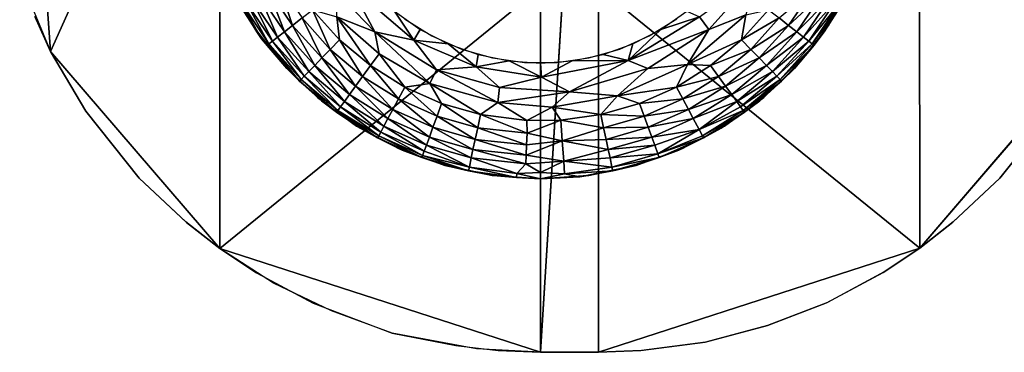
# Model space of a CAD drawing. Units: inches. Extents: x -25.9 to 26, y -17.6 to 15.4.
# Drawn here: x -24 to -23, y -15.4 to -15.1 of the extents above; entities that cross this region are included whole.
import ezdxf

# ---------------------------------------------------------------- set-up
doc = ezdxf.new("R2010")
doc.units = ezdxf.units.IN
doc.header["$MEASUREMENT"] = 0
doc.layers.add('SEAT-BASEFRAME', color=5, linetype='Continuous')
doc.layers.add('SEAT-GLIDE', color=5, linetype='Continuous')

msp = doc.modelspace()

# ---------------------------------------------------------------- linework, layer by layer
at = {"layer": 'SEAT-BASEFRAME'}
for points, invisible_edges in [([(-23.4688, -15.4406, 0.25), (-23.5884, -14.328, 0.25), (-23.5287, -14.3186, 0.25)], 13), ([(-23.4688, -15.4406, 0.25), (-23.5287, -14.3186, 0.25), (-23.4375, -14.3144, 0.2501)], 13), ([(-23.4688, -15.4406, 0.25), (-23.4375, -14.3144, 0.2501), (-23.4063, -15.4406, 0.25)], 3), ([(-23.4063, -15.4406, 0.25), (-23.4375, -14.3144, 0.2501), (-23.346, -14.3186, 0.25)], 13), ([(-23.346, -14.3186, 0.25), (-23.2859, -14.3282, 0.25), (-23.4063, -15.4406, 0.25)], 14), ([(-23.6466, -14.3436, 0.25), (-23.5884, -14.328, 0.25), (-23.4688, -15.4406, 0.25)], 14), ([(-23.4063, -15.4406, 0.25), (-23.2859, -14.3282, 0.25), (-23.2275, -14.3439, 0.25)], 13), ([(-23.4688, -15.4406, 0.25), (-23.7032, -14.3653, 0.25), (-23.6466, -14.3436, 0.25)], 13), ([(-23.4063, -15.4406, 0.25), (-23.2275, -14.3439, 0.25), (-23.1715, -14.3654, 0.25)], 13), ([(-23.4688, -15.4406, 0.25), (-23.7569, -14.3923, 0.25), (-23.7032, -14.3653, 0.25)], 13), ([(-23.1715, -14.3654, 0.25), (-23.1179, -14.3925, 0.25), (-23.4063, -15.4406, 0.25)], 14), ([(-23.8076, -14.4247, 0.25), (-23.7569, -14.3923, 0.25), (-23.4688, -15.4406, 0.25)], 14), ([(-23.4063, -15.4406, 0.25), (-23.1179, -14.3925, 0.25), (-23.0668, -14.4251, 0.25)], 13), ([(-23.4688, -15.4406, 0.25), (-23.8552, -14.4623, 0.25), (-23.8076, -14.4247, 0.25)], 13), ([(-23.4063, -15.4406, 0.25), (-23.0668, -14.4251, 0.25), (-23.0197, -14.4624, 0.25)], 13), ([(-23.4063, -14.4322, 7.5505), (-23.4688, -14.4322, 7.5505), (-23.4688, -15.4406, 0.25)], 1), ([(-23.4688, -15.4406, 0.25), (-23.8984, -14.5042, 0.25), (-23.8552, -14.4623, 0.25)], 13), ([(-23.0197, -14.4624, 0.25), (-22.9766, -14.5042, 0.25), (-23.4063, -15.4406, 0.25)], 14), ([(-23.9022, -15.2523, 0.25), (-23.9403, -14.5541, 0.25), (-23.8984, -14.5042, 0.25)], 13), ([(-23.9022, -15.2523, 0.25), (-23.8984, -14.5042, 0.25), (-23.8518, -15.2997, 0.25)], 3), ([(-23.6289, -15.4199, 0.25), (-23.8984, -14.5042, 0.25), (-23.538, -15.437, 0.25)], 3), ([(-23.7571, -15.366, 0.25), (-23.8984, -14.5042, 0.25), (-23.6944, -15.3958, 0.25)], 3), ([(-23.8153, -15.3284, 0.25), (-23.8984, -14.5042, 0.25), (-23.7571, -15.366, 0.25)], 3), ([(-23.538, -15.437, 0.25), (-23.8984, -14.5042, 0.25), (-23.4688, -15.4406, 0.25)], 3), ([(-23.6944, -15.3958, 0.25), (-23.8984, -14.5042, 0.25), (-23.6289, -15.4199, 0.25)], 3), ([(-23.8518, -15.2997, 0.25), (-23.8984, -14.5042, 0.25), (-23.8153, -15.3284, 0.25)], 3), ([(-23.4063, -15.4406, 0.25), (-22.9766, -14.5042, 0.25), (-23.3597, -15.4388, 0.25)], 3), ([(-23.3597, -15.4388, 0.25), (-22.9766, -14.5042, 0.25), (-23.2906, -15.4296, 0.25)], 3), ([(-23.2906, -15.4296, 0.25), (-22.9766, -14.5042, 0.25), (-23.2236, -15.4117, 0.25)], 3), ([(-23.2236, -15.4117, 0.25), (-22.9766, -14.5042, 0.25), (-23.159, -15.3869, 0.25)], 3), ([(-23.159, -15.3869, 0.25), (-22.9766, -14.5042, 0.25), (-23.0979, -15.3538, 0.25)], 3), ([(-23.0979, -15.3538, 0.25), (-22.9766, -14.5042, 0.25), (-23.0594, -15.3281, 0.25)], 3), ([(-23.0594, -15.3281, 0.25), (-22.9766, -14.5042, 0.25), (-23.0231, -15.2997, 0.25)], 3), ([(-23.0231, -15.2997, 0.25), (-22.9766, -14.5042, 0.25), (-22.9728, -15.2523, 0.25)], 3), ([(-22.9728, -15.2523, 0.25), (-22.9766, -14.5042, 0.25), (-22.9344, -14.5544, 0.25)], 13), ([(-23.9598, -15.18, 0.25), (-23.977, -14.6086, 0.25), (-23.9403, -14.5541, 0.25)], 13), ([(-23.9598, -15.18, 0.25), (-23.9403, -14.5541, 0.25), (-23.9022, -15.2523, 0.25)], 3), ([(-22.9728, -15.2523, 0.25), (-22.9344, -14.5544, 0.25), (-22.9153, -15.1801, 0.25)], 3), ([(-23.9979, -15.1156, 0.25), (-24.0073, -14.6664, 0.25), (-23.977, -14.6086, 0.25)], 13), ([(-23.9979, -15.1156, 0.25), (-23.977, -14.6086, 0.25), (-23.9598, -15.18, 0.25)], 3), ([(-24.0149, -15.0778, 0.25), (-24.0073, -14.6664, 0.25), (-23.9979, -15.1156, 0.25)], 3), ([(-23.8153, -15.3284, 0.25), (-23.9979, -15.1156, 0.25), (-23.9598, -15.18, 0.25)], 12), ([(-23.0594, -15.3281, 0.25), (-22.9153, -15.1801, 0.25), (-22.8773, -15.1161, 0.25)], 1), ([(-23.9598, -15.18, 0.25), (-23.9022, -15.2523, 0.25), (-23.8153, -15.3284, 0.25)], 14), ([(-23.0594, -15.3281, 0.25), (-22.9728, -15.2523, 0.25), (-22.9153, -15.1801, 0.25)], 13), ([(-23.8153, -15.3284, 0.25), (-23.9022, -15.2523, 0.25), (-23.8513, -15.3002, 0.25)], 1), ([(-23.0237, -15.3001, 0.25), (-22.9728, -15.2523, 0.25), (-23.0594, -15.3281, 0.25)], 2), ([(-23.4688, -15.4406, 0.25), (-23.8153, -15.3284, 0.25), (-23.7757, -15.3546, 0.25)], 12), ([(-23.0989, -15.3544, 0.25), (-23.0594, -15.3281, 0.25), (-23.4063, -15.4406, 0.25)], 12), ([(-23.4688, -15.4406, 0.25), (-23.7757, -15.3546, 0.25), (-23.7145, -15.3875, 0.25)], 13), ([(-23.4063, -15.4406, 0.25), (-23.1601, -15.3873, 0.25), (-23.0989, -15.3544, 0.25)], 13), ([(-23.4688, -15.4406, 0.25), (-23.7145, -15.3875, 0.25), (-23.6289, -15.4199, 0.25)], 13), ([(-23.2236, -15.4117, 0.25), (-23.1601, -15.3873, 0.25), (-23.4063, -15.4406, 0.25)], 14), ([(-23.4063, -15.4406, 0.25), (-23.2911, -15.4297, 0.25), (-23.2236, -15.4117, 0.25)], 13), ([(-23.6289, -15.4199, 0.25), (-23.5604, -15.4334, 0.25), (-23.4688, -15.4406, 0.25)], 14), ([(-23.4688, -15.4406, 0.25), (-23.5604, -15.4334, 0.25), (-23.5145, -15.4388, 0.25)], 1), ([(-23.3604, -15.4388, 0.25), (-23.2911, -15.4297, 0.25), (-23.4063, -15.4406, 0.25)], 2)]:
    msp.add_3dface(points, dxfattribs=dict(at, invisible_edges=invisible_edges))
for points in [[(-23.4688, -15.4406, 0.25), (-23.4063, -15.4406, 0.25), (-23.4063, -14.4322, 7.5505)], [(-23.8149, -14.7079, 5.1262), (-24.0313, -14.6426, 3.5087), (-23.9979, -15.1156, 0.25)], [(-24.0313, -15.0347, 0.25), (-23.9979, -15.1156, 0.25), (-24.0313, -14.6426, 3.5087)], [(-22.8773, -15.1161, 0.25), (-22.8438, -14.6426, 3.5087), (-23.0601, -14.7079, 5.1262)], [(-23.8149, -14.7079, 5.1262), (-23.9979, -15.1156, 0.25), (-23.8153, -15.3284, 0.25)], [(-23.8153, -15.3284, 0.25), (-23.4688, -15.0464, 3.5345), (-23.8149, -14.7079, 5.1262)], [(-23.0594, -15.3281, 0.25), (-23.0601, -14.7079, 5.1262), (-23.4063, -15.0464, 3.5345)], [(-22.8773, -15.1161, 0.25), (-23.0601, -14.7079, 5.1262), (-23.0594, -15.3281, 0.25)], [(-23.4688, -15.0464, 3.5345), (-23.8153, -15.3284, 0.25), (-23.4688, -15.4406, 0.25)], [(-23.0594, -15.3281, 0.25), (-23.4063, -15.0464, 3.5345), (-23.4063, -15.4406, 0.25)]]:
    msp.add_3dface(points, dxfattribs=at)
at = {"layer": 'SEAT-GLIDE'}
for points, invisible_edges in [([(-23.5036, -14.6305), (-23.4862, -15.1275), (-23.4688, -14.6281)], 3), ([(-23.4688, -14.6281), (-23.4862, -15.1275), (-23.4513, -15.1275)], 13), ([(-23.4688, -14.6281), (-23.4513, -15.1275), (-23.434, -14.6305)], 3), ([(-23.5543, -15.113), (-23.5377, -14.6378), (-23.5704, -14.6497)], 13), ([(-23.5207, -15.1226), (-23.5377, -14.6378), (-23.5543, -15.113)], 3), ([(-23.5207, -15.1226), (-23.5036, -14.6305), (-23.5377, -14.6378)], 13), ([(-23.4862, -15.1275), (-23.5036, -14.6305), (-23.5207, -15.1226)], 3), ([(-23.434, -14.6305), (-23.4513, -15.1275), (-23.4168, -15.1226)], 13), ([(-23.434, -14.6305), (-23.4168, -15.1226), (-23.3998, -14.6378)], 3), ([(-23.3998, -14.6378), (-23.4168, -15.1226), (-23.3833, -15.113)], 13), ([(-23.3998, -14.6378), (-23.3833, -15.113), (-23.3671, -14.6497)], 3), ([(-23.5861, -15.0988), (-23.5704, -14.6497), (-23.6012, -14.6661)], 13), ([(-23.5543, -15.113), (-23.5704, -14.6497), (-23.5861, -15.0988)], 3), ([(-23.3671, -14.6497), (-23.3833, -15.113), (-23.3514, -15.0988)], 13), ([(-23.3671, -14.6497), (-23.3514, -15.0988), (-23.3363, -14.6661)], 3), ([(-23.5861, -15.0988), (-23.6012, -14.6661), (-23.6157, -15.0804)], 3), ([(-23.3363, -14.6661), (-23.3514, -15.0988), (-23.3218, -15.0804)], 13), ([(-23.7796, -15.0878, 0.25), (-23.4979, -14.8899, 0.25), (-23.8058, -15.0425, 0.25)], 3), ([(-23.7796, -15.0878, 0.25), (-23.492, -14.8991, 0.25), (-23.4979, -14.8899, 0.25)], 13), ([(-23.1901, -15.129, 0.25), (-23.4403, -14.892, 0.25), (-23.452, -14.9049, 0.25)], 13), ([(-23.1317, -15.0425, 0.25), (-23.4403, -14.892, 0.25), (-23.1579, -15.0878, 0.25)], 3), ([(-23.1579, -15.0878, 0.25), (-23.4403, -14.892, 0.25), (-23.1901, -15.129, 0.25)], 3), ([(-23.7474, -15.129, 0.25), (-23.492, -14.8991, 0.25), (-23.7796, -15.0878, 0.25)], 3), ([(-23.7098, -15.1654, 0.25), (-23.492, -14.8991, 0.25), (-23.7474, -15.129, 0.25)], 3), ([(-23.7098, -15.1654, 0.25), (-23.4835, -14.9059, 0.25), (-23.492, -14.8991, 0.25)], 13), ([(-23.6675, -15.1961, 0.25), (-23.4835, -14.9059, 0.25), (-23.7098, -15.1654, 0.25)], 3), ([(-23.6213, -15.2207, 0.25), (-23.4835, -14.9059, 0.25), (-23.6675, -15.1961, 0.25)], 3), ([(-23.5721, -15.2386, 0.25), (-23.4835, -14.9059, 0.25), (-23.6213, -15.2207, 0.25)], 3), ([(-23.5721, -15.2386, 0.25), (-23.4688, -14.9097, 0.25), (-23.4835, -14.9059, 0.25)], 13), ([(-23.3654, -15.2386, 0.25), (-23.452, -14.9049, 0.25), (-23.4688, -14.9097, 0.25)], 13), ([(-23.2277, -15.1654, 0.25), (-23.452, -14.9049, 0.25), (-23.27, -15.1961, 0.25)], 3), ([(-23.3162, -15.2207, 0.25), (-23.452, -14.9049, 0.25), (-23.3654, -15.2386, 0.25)], 3), ([(-23.1901, -15.129, 0.25), (-23.452, -14.9049, 0.25), (-23.2277, -15.1654, 0.25)], 3), ([(-23.27, -15.1961, 0.25), (-23.452, -14.9049, 0.25), (-23.3162, -15.2207, 0.25)], 3), ([(-23.5209, -15.2495, 0.25), (-23.4688, -14.9097, 0.25), (-23.5721, -15.2386, 0.25)], 3), ([(-23.4688, -15.2531, 0.25), (-23.4688, -14.9097, 0.25), (-23.5209, -15.2495, 0.25)], 3), ([(-23.4166, -15.2495, 0.25), (-23.4688, -14.9097, 0.25), (-23.4688, -15.2531, 0.25)], 3), ([(-23.3654, -15.2386, 0.25), (-23.4688, -14.9097, 0.25), (-23.4166, -15.2495, 0.25)], 3), ([(-23.5198, -15.2496, 0.125), (-23.5198, -15.2496, 0.25), (-23.5699, -15.2392, 0.25)], 1), ([(-23.5198, -15.2496, 0.125), (-23.4688, -15.2531, 0.25), (-23.5198, -15.2496, 0.25)], 12)]:
    msp.add_3dface(points, dxfattribs=dict(at, invisible_edges=invisible_edges))
for points in [[(-23.2971, -15.0781, 0.0007), (-23.235, -15.0335, 0.0037), (-23.2869, -15.0919, 0.0037)], [(-23.247, -15.076, 0.009), (-23.2869, -15.0919, 0.0037), (-23.235, -15.0335, 0.0037)], [(-23.7631, -15.0481, 0.0382), (-23.7519, -15.0416, 0.0265), (-23.7366, -15.0874, 0.0382)], [(-23.7519, -15.0416, 0.0265), (-23.7264, -15.0794, 0.0265), (-23.7366, -15.0874, 0.0382)], [(-23.6896, -15.0506, 0.0037), (-23.6745, -15.0444, 0.0007), (-23.6478, -15.0943, 0.0037)], [(-23.6265, -15.072), (-23.6058, -15.1033, 0.0007), (-23.6745, -15.0444, 0.0007)], [(-23.6745, -15.0444, 0.0007), (-23.6058, -15.1033, 0.0007), (-23.6478, -15.0943, 0.0037)], [(-23.77, -15.1018, 0.1207), (-23.7751, -15.0944, 0.25), (-23.8017, -15.0506, 0.25)], [(-23.77, -15.1018, 0.1207), (-23.8017, -15.0506, 0.25), (-23.7979, -15.0582, 0.1206)], [(-23.7808, -15.0583, 0.0663), (-23.7728, -15.0537, 0.0515), (-23.7527, -15.1, 0.0663)], [(-23.7728, -15.0537, 0.0515), (-23.7631, -15.0481, 0.0382), (-23.7454, -15.0943, 0.0515)], [(-23.7728, -15.0537, 0.0515), (-23.7454, -15.0943, 0.0515), (-23.7527, -15.1, 0.0663)], [(-23.7631, -15.0481, 0.0382), (-23.7366, -15.0874, 0.0382), (-23.7454, -15.0943, 0.0515)], [(-23.6896, -15.0506, 0.0037), (-23.6478, -15.0943, 0.0037), (-23.6887, -15.078, 0.009)], [(-23.2009, -15.0874, 0.0382), (-23.2111, -15.0794, 0.0265), (-23.1744, -15.0481, 0.0382)], [(-23.1647, -15.0537, 0.0515), (-23.2009, -15.0874, 0.0382), (-23.1744, -15.0481, 0.0382)], [(-23.1921, -15.0943, 0.0515), (-23.2009, -15.0874, 0.0382), (-23.1647, -15.0537, 0.0515)], [(-23.1567, -15.0583, 0.0663), (-23.1921, -15.0943, 0.0515), (-23.1647, -15.0537, 0.0515)], [(-23.1401, -15.0589, 0.1187), (-23.1358, -15.0506, 0.25), (-23.1624, -15.0944, 0.25)], [(-23.7979, -15.0582, 0.1206), (-23.7911, -15.0642, 0.099), (-23.77, -15.1018, 0.1207)], [(-23.7911, -15.0642, 0.099), (-23.787, -15.0618, 0.0822), (-23.7621, -15.1073, 0.099)], [(-23.7911, -15.0642, 0.099), (-23.7621, -15.1073, 0.099), (-23.77, -15.1018, 0.1207)], [(-23.787, -15.0618, 0.0822), (-23.7808, -15.0583, 0.0663), (-23.7583, -15.1043, 0.0822)], [(-23.787, -15.0618, 0.0822), (-23.7583, -15.1043, 0.0822), (-23.7621, -15.1073, 0.099)], [(-23.7808, -15.0583, 0.0663), (-23.7527, -15.1, 0.0663), (-23.7583, -15.1043, 0.0822)], [(-23.1848, -15.1, 0.0663), (-23.1921, -15.0943, 0.0515), (-23.1567, -15.0583, 0.0663)], [(-23.1505, -15.0618, 0.0822), (-23.1848, -15.1, 0.0663), (-23.1567, -15.0583, 0.0663)], [(-23.1792, -15.1043, 0.0822), (-23.1848, -15.1, 0.0663), (-23.1505, -15.0618, 0.0822)], [(-23.1464, -15.0642, 0.099), (-23.1792, -15.1043, 0.0822), (-23.1505, -15.0618, 0.0822)], [(-23.1754, -15.1073, 0.099), (-23.1792, -15.1043, 0.0822), (-23.1464, -15.0642, 0.099)], [(-23.1401, -15.0589, 0.1187), (-23.1735, -15.1088, 0.1163), (-23.1754, -15.1073, 0.099)], [(-23.1401, -15.0589, 0.1187), (-23.1754, -15.1073, 0.099), (-23.1464, -15.0642, 0.099)], [(-23.1624, -15.0944, 0.125), (-23.1735, -15.1088, 0.1163), (-23.1401, -15.0589, 0.1187)], [(-23.1401, -15.0589, 0.1187), (-23.1624, -15.0944, 0.25), (-23.1624, -15.0944, 0.125)], [(-23.7264, -15.0794, 0.0265), (-23.715, -15.0705, 0.0167), (-23.6959, -15.1133, 0.0265)], [(-23.715, -15.0705, 0.0167), (-23.6887, -15.078, 0.009), (-23.6858, -15.1029, 0.0167)], [(-23.715, -15.0705, 0.0167), (-23.6858, -15.1029, 0.0167), (-23.6959, -15.1133, 0.0265)], [(-23.5987, -15.0917), (-23.6058, -15.1033, 0.0007), (-23.6265, -15.072)], [(-23.2971, -15.0781, 0.0007), (-23.3389, -15.0917), (-23.311, -15.072)], [(-23.2517, -15.1029, 0.0167), (-23.3101, -15.1295, 0.009), (-23.247, -15.076, 0.009)], [(-23.3101, -15.1295, 0.009), (-23.2869, -15.0919, 0.0037), (-23.247, -15.076, 0.009)], [(-23.2517, -15.1029, 0.0167), (-23.247, -15.076, 0.009), (-23.2225, -15.0705, 0.0167)], [(-23.2111, -15.0794, 0.0265), (-23.2517, -15.1029, 0.0167), (-23.2225, -15.0705, 0.0167)], [(-23.7454, -15.0943, 0.0515), (-23.7366, -15.0874, 0.0382), (-23.7127, -15.1307, 0.0515)], [(-23.7366, -15.0874, 0.0382), (-23.7264, -15.0794, 0.0265), (-23.7049, -15.1226, 0.0382)], [(-23.7366, -15.0874, 0.0382), (-23.7049, -15.1226, 0.0382), (-23.7127, -15.1307, 0.0515)], [(-23.7264, -15.0794, 0.0265), (-23.6959, -15.1133, 0.0265), (-23.7049, -15.1226, 0.0382)], [(-23.6887, -15.078, 0.009), (-23.6478, -15.0943, 0.0037), (-23.6432, -15.1182, 0.0091)], [(-23.6858, -15.1029, 0.0167), (-23.6887, -15.078, 0.009), (-23.6524, -15.1309, 0.0167)], [(-23.6887, -15.078, 0.009), (-23.6432, -15.1182, 0.0091), (-23.6524, -15.1309, 0.0167)], [(-23.3743, -15.1252, 0.0007), (-23.3389, -15.0917), (-23.2971, -15.0781, 0.0007)], [(-23.2971, -15.0781, 0.0007), (-23.2869, -15.0919, 0.0037), (-23.3743, -15.1252, 0.0007)], [(-23.2416, -15.1133, 0.0265), (-23.2517, -15.1029, 0.0167), (-23.2111, -15.0794, 0.0265)], [(-23.2009, -15.0874, 0.0382), (-23.2416, -15.1133, 0.0265), (-23.2111, -15.0794, 0.0265)], [(-23.2326, -15.1226, 0.0382), (-23.2416, -15.1133, 0.0265), (-23.2009, -15.0874, 0.0382)], [(-23.1921, -15.0943, 0.0515), (-23.2326, -15.1226, 0.0382), (-23.2009, -15.0874, 0.0382)], [(-23.7428, -15.1341, 0.125), (-23.7751, -15.0944, 0.25), (-23.77, -15.1018, 0.1207)], [(-23.7428, -15.1341, 0.125), (-23.7428, -15.1341, 0.25), (-23.7751, -15.0944, 0.25)], [(-23.7527, -15.1, 0.0663), (-23.7454, -15.0943, 0.0515), (-23.7191, -15.1373, 0.0663)], [(-23.7454, -15.0943, 0.0515), (-23.7127, -15.1307, 0.0515), (-23.7191, -15.1373, 0.0663)], [(-23.6432, -15.1182, 0.0091), (-23.6478, -15.0943, 0.0037), (-23.5884, -15.1502, 0.009)], [(-23.6478, -15.0943, 0.0037), (-23.5812, -15.1353, 0.0037), (-23.5884, -15.1502, 0.009)], [(-23.6478, -15.0943, 0.0037), (-23.6058, -15.1033, 0.0007), (-23.5812, -15.1353, 0.0037)], [(-23.5684, -15.1074), (-23.6058, -15.1033, 0.0007), (-23.5987, -15.0917)], [(-23.3743, -15.1252, 0.0007), (-23.3692, -15.1074), (-23.3389, -15.0917)], [(-23.3743, -15.1252, 0.0007), (-23.2869, -15.0919, 0.0037), (-23.3529, -15.1338, 0.0037)], [(-23.3101, -15.1295, 0.009), (-23.3529, -15.1338, 0.0037), (-23.2869, -15.0919, 0.0037)], [(-23.2248, -15.1307, 0.0515), (-23.2326, -15.1226, 0.0382), (-23.1921, -15.0943, 0.0515)], [(-23.1848, -15.1, 0.0663), (-23.2248, -15.1307, 0.0515), (-23.1921, -15.0943, 0.0515)], [(-23.1624, -15.0944, 0.125), (-23.1947, -15.1341, 0.25), (-23.1947, -15.1341, 0.125)], [(-23.1624, -15.0944, 0.125), (-23.1624, -15.0944, 0.25), (-23.1947, -15.1341, 0.25)], [(-23.1947, -15.1341, 0.125), (-23.1735, -15.1088, 0.1163), (-23.1624, -15.0944, 0.125)], [(-23.77, -15.1018, 0.1207), (-23.7621, -15.1073, 0.099), (-23.729, -15.1476, 0.1163)], [(-23.7428, -15.1341, 0.125), (-23.77, -15.1018, 0.1207), (-23.729, -15.1476, 0.1163)], [(-23.7621, -15.1073, 0.099), (-23.7583, -15.1043, 0.0822), (-23.7274, -15.1459, 0.099)], [(-23.7621, -15.1073, 0.099), (-23.7274, -15.1459, 0.099), (-23.729, -15.1476, 0.1163)], [(-23.7583, -15.1043, 0.0822), (-23.7527, -15.1, 0.0663), (-23.724, -15.1424, 0.0822)], [(-23.7583, -15.1043, 0.0822), (-23.724, -15.1424, 0.0822), (-23.7274, -15.1459, 0.099)], [(-23.7527, -15.1, 0.0663), (-23.7191, -15.1373, 0.0663), (-23.724, -15.1424, 0.0822)], [(-23.6959, -15.1133, 0.0265), (-23.6858, -15.1029, 0.0167), (-23.6609, -15.1426, 0.0265)], [(-23.6858, -15.1029, 0.0167), (-23.6524, -15.1309, 0.0167), (-23.6609, -15.1426, 0.0265)], [(-23.5684, -15.1074), (-23.5385, -15.1323, 0.0007), (-23.6058, -15.1033, 0.0007)], [(-23.6058, -15.1033, 0.0007), (-23.5385, -15.1323, 0.0007), (-23.5812, -15.1353, 0.0037)], [(-23.5362, -15.1188), (-23.5385, -15.1323, 0.0007), (-23.5684, -15.1074)], [(-23.3743, -15.1252, 0.0007), (-23.4013, -15.1188), (-23.3692, -15.1074)], [(-23.2851, -15.1309, 0.0167), (-23.3101, -15.1295, 0.009), (-23.2517, -15.1029, 0.0167)], [(-23.2416, -15.1133, 0.0265), (-23.2851, -15.1309, 0.0167), (-23.2517, -15.1029, 0.0167)], [(-23.2184, -15.1373, 0.0663), (-23.2248, -15.1307, 0.0515), (-23.1848, -15.1, 0.0663)], [(-23.1792, -15.1043, 0.0822), (-23.2184, -15.1373, 0.0663), (-23.1848, -15.1, 0.0663)], [(-23.2135, -15.1424, 0.0822), (-23.2184, -15.1373, 0.0663), (-23.1792, -15.1043, 0.0822)], [(-23.1754, -15.1073, 0.099), (-23.2135, -15.1424, 0.0822), (-23.1792, -15.1043, 0.0822)], [(-23.2102, -15.1459, 0.099), (-23.2135, -15.1424, 0.0822), (-23.1754, -15.1073, 0.099)], [(-23.1735, -15.1088, 0.1163), (-23.2102, -15.1459, 0.099), (-23.1754, -15.1073, 0.099)], [(-23.1735, -15.1088, 0.1163), (-23.2085, -15.1476, 0.1163), (-23.2102, -15.1459, 0.099)], [(-23.1947, -15.1341, 0.125), (-23.2085, -15.1476, 0.1163), (-23.1735, -15.1088, 0.1163)], [(-23.7049, -15.1226, 0.0382), (-23.6959, -15.1133, 0.0265), (-23.6686, -15.1531, 0.0382)], [(-23.6959, -15.1133, 0.0265), (-23.6609, -15.1426, 0.0265), (-23.6686, -15.1531, 0.0382)], [(-23.6524, -15.1309, 0.0167), (-23.6432, -15.1182, 0.0091), (-23.6155, -15.154, 0.0167)], [(-23.6432, -15.1182, 0.0091), (-23.5884, -15.1502, 0.009), (-23.6155, -15.154, 0.0167)], [(-23.5028, -15.1258), (-23.5385, -15.1323, 0.0007), (-23.5362, -15.1188)], [(-23.3743, -15.1252, 0.0007), (-23.4347, -15.1258), (-23.4013, -15.1188)], [(-23.2766, -15.1426, 0.0265), (-23.2851, -15.1309, 0.0167), (-23.2416, -15.1133, 0.0265)], [(-23.2326, -15.1226, 0.0382), (-23.2766, -15.1426, 0.0265), (-23.2416, -15.1133, 0.0265)], [(-23.7127, -15.1307, 0.0515), (-23.7049, -15.1226, 0.0382), (-23.6751, -15.1622, 0.0515)], [(-23.7049, -15.1226, 0.0382), (-23.6686, -15.1531, 0.0382), (-23.6751, -15.1622, 0.0515)], [(-23.5028, -15.1258), (-23.4679, -15.1435, 0.0009), (-23.5385, -15.1323, 0.0007)], [(-23.4688, -15.1281), (-23.4679, -15.1435, 0.0009), (-23.5028, -15.1258)], [(-23.4679, -15.1435, 0.0009), (-23.4688, -15.1281), (-23.4347, -15.1258)], [(-23.4679, -15.1435, 0.0009), (-23.4347, -15.1258), (-23.3743, -15.1252, 0.0007)], [(-23.3743, -15.1252, 0.0007), (-23.4374, -15.1591, 0.004), (-23.4679, -15.1435, 0.0009)], [(-23.3743, -15.1252, 0.0007), (-23.3529, -15.1338, 0.0037), (-23.4374, -15.1591, 0.004)], [(-23.322, -15.154, 0.0167), (-23.3856, -15.1634, 0.009), (-23.3101, -15.1295, 0.009)], [(-23.3856, -15.1634, 0.009), (-23.3529, -15.1338, 0.0037), (-23.3101, -15.1295, 0.009)], [(-23.322, -15.154, 0.0167), (-23.3101, -15.1295, 0.009), (-23.2851, -15.1309, 0.0167)], [(-23.269, -15.1531, 0.0382), (-23.2766, -15.1426, 0.0265), (-23.2326, -15.1226, 0.0382)], [(-23.2248, -15.1307, 0.0515), (-23.269, -15.1531, 0.0382), (-23.2326, -15.1226, 0.0382)], [(-23.7054, -15.169, 0.125), (-23.7428, -15.1341, 0.25), (-23.7428, -15.1341, 0.125)], [(-23.7054, -15.169, 0.125), (-23.7054, -15.169, 0.25), (-23.7428, -15.1341, 0.25)], [(-23.7428, -15.1341, 0.125), (-23.729, -15.1476, 0.1163), (-23.7054, -15.169, 0.125)], [(-23.724, -15.1424, 0.0822), (-23.7191, -15.1373, 0.0663), (-23.6847, -15.1754, 0.0822)], [(-23.7191, -15.1373, 0.0663), (-23.7127, -15.1307, 0.0515), (-23.6806, -15.1696, 0.0663)], [(-23.7191, -15.1373, 0.0663), (-23.6806, -15.1696, 0.0663), (-23.6847, -15.1754, 0.0822)], [(-23.7127, -15.1307, 0.0515), (-23.6751, -15.1622, 0.0515), (-23.6806, -15.1696, 0.0663)], [(-23.6609, -15.1426, 0.0265), (-23.6524, -15.1309, 0.0167), (-23.6223, -15.1668, 0.0265)], [(-23.6524, -15.1309, 0.0167), (-23.6155, -15.154, 0.0167), (-23.6223, -15.1668, 0.0265)], [(-23.5884, -15.1502, 0.009), (-23.5812, -15.1353, 0.0037), (-23.5151, -15.1707, 0.0087)], [(-23.5812, -15.1353, 0.0037), (-23.5385, -15.1323, 0.0007), (-23.5131, -15.1546, 0.0036)], [(-23.5812, -15.1353, 0.0037), (-23.5131, -15.1546, 0.0036), (-23.5151, -15.1707, 0.0087)], [(-23.4679, -15.1435, 0.0009), (-23.5131, -15.1546, 0.0036), (-23.5385, -15.1323, 0.0007)], [(-23.3856, -15.1634, 0.009), (-23.4374, -15.1591, 0.004), (-23.3529, -15.1338, 0.0037)], [(-23.2766, -15.1426, 0.0265), (-23.322, -15.154, 0.0167), (-23.2851, -15.1309, 0.0167)], [(-23.2624, -15.1622, 0.0515), (-23.269, -15.1531, 0.0382), (-23.2248, -15.1307, 0.0515)], [(-23.2184, -15.1373, 0.0663), (-23.2624, -15.1622, 0.0515), (-23.2248, -15.1307, 0.0515)], [(-23.2569, -15.1696, 0.0663), (-23.2624, -15.1622, 0.0515), (-23.2184, -15.1373, 0.0663)], [(-23.2135, -15.1424, 0.0822), (-23.2569, -15.1696, 0.0663), (-23.2184, -15.1373, 0.0663)], [(-23.1947, -15.1341, 0.125), (-23.2321, -15.169, 0.25), (-23.2321, -15.169, 0.125)], [(-23.1947, -15.1341, 0.125), (-23.1947, -15.1341, 0.25), (-23.2321, -15.169, 0.25)], [(-23.2321, -15.169, 0.125), (-23.2085, -15.1476, 0.1163), (-23.1947, -15.1341, 0.125)], [(-23.729, -15.1476, 0.1163), (-23.7274, -15.1459, 0.099), (-23.689, -15.1812, 0.1163)], [(-23.7054, -15.169, 0.125), (-23.729, -15.1476, 0.1163), (-23.689, -15.1812, 0.1163)], [(-23.7274, -15.1459, 0.099), (-23.724, -15.1424, 0.0822), (-23.6876, -15.1793, 0.099)], [(-23.7274, -15.1459, 0.099), (-23.6876, -15.1793, 0.099), (-23.689, -15.1812, 0.1163)], [(-23.724, -15.1424, 0.0822), (-23.6847, -15.1754, 0.0822), (-23.6876, -15.1793, 0.099)], [(-23.6686, -15.1531, 0.0382), (-23.6609, -15.1426, 0.0265), (-23.6283, -15.1782, 0.0382)], [(-23.6609, -15.1426, 0.0265), (-23.6223, -15.1668, 0.0265), (-23.6283, -15.1782, 0.0382)], [(-23.6155, -15.154, 0.0167), (-23.5884, -15.1502, 0.009), (-23.5756, -15.1718, 0.0167)], [(-23.5884, -15.1502, 0.009), (-23.5151, -15.1707, 0.0087), (-23.5337, -15.1838, 0.0167)], [(-23.5756, -15.1718, 0.0167), (-23.5884, -15.1502, 0.009), (-23.5337, -15.1838, 0.0167)], [(-23.4374, -15.1591, 0.004), (-23.5131, -15.1546, 0.0036), (-23.4679, -15.1435, 0.0009)], [(-23.3153, -15.1668, 0.0265), (-23.322, -15.154, 0.0167), (-23.2766, -15.1426, 0.0265)], [(-23.269, -15.1531, 0.0382), (-23.3153, -15.1668, 0.0265), (-23.2766, -15.1426, 0.0265)], [(-23.2528, -15.1754, 0.0822), (-23.2569, -15.1696, 0.0663), (-23.2135, -15.1424, 0.0822)], [(-23.2102, -15.1459, 0.099), (-23.2528, -15.1754, 0.0822), (-23.2135, -15.1424, 0.0822)], [(-23.2499, -15.1793, 0.099), (-23.2528, -15.1754, 0.0822), (-23.2102, -15.1459, 0.099)], [(-23.2085, -15.1476, 0.1163), (-23.2499, -15.1793, 0.099), (-23.2102, -15.1459, 0.099)], [(-23.2085, -15.1476, 0.1163), (-23.2485, -15.1812, 0.1163), (-23.2499, -15.1793, 0.099)], [(-23.2321, -15.169, 0.125), (-23.2485, -15.1812, 0.1163), (-23.2085, -15.1476, 0.1163)], [(-23.6751, -15.1622, 0.0515), (-23.6686, -15.1531, 0.0382), (-23.6336, -15.1881, 0.0515)], [(-23.6686, -15.1531, 0.0382), (-23.6283, -15.1782, 0.0382), (-23.6336, -15.1881, 0.0515)], [(-23.6223, -15.1668, 0.0265), (-23.6155, -15.154, 0.0167), (-23.5806, -15.1853, 0.0265)], [(-23.6155, -15.154, 0.0167), (-23.5756, -15.1718, 0.0167), (-23.5806, -15.1853, 0.0265)], [(-23.4374, -15.1591, 0.004), (-23.5151, -15.1707, 0.0087), (-23.5131, -15.1546, 0.0036)], [(-23.4562, -15.1757, 0.0094), (-23.5151, -15.1707, 0.0087), (-23.4374, -15.1591, 0.004)], [(-23.4562, -15.1757, 0.0094), (-23.4374, -15.1591, 0.004), (-23.3856, -15.1634, 0.009)], [(-23.3619, -15.1718, 0.0167), (-23.3856, -15.1634, 0.009), (-23.322, -15.154, 0.0167)], [(-23.3153, -15.1668, 0.0265), (-23.3619, -15.1718, 0.0167), (-23.322, -15.154, 0.0167)], [(-23.3092, -15.1782, 0.0382), (-23.3153, -15.1668, 0.0265), (-23.269, -15.1531, 0.0382)], [(-23.2624, -15.1622, 0.0515), (-23.3092, -15.1782, 0.0382), (-23.269, -15.1531, 0.0382)], [(-23.6636, -15.1985, 0.125), (-23.7054, -15.169, 0.25), (-23.7054, -15.169, 0.125)], [(-23.6636, -15.1985, 0.125), (-23.6636, -15.1985, 0.25), (-23.7054, -15.169, 0.25)], [(-23.7054, -15.169, 0.125), (-23.689, -15.1812, 0.1163), (-23.6636, -15.1985, 0.125)], [(-23.6847, -15.1754, 0.0822), (-23.6806, -15.1696, 0.0663), (-23.6413, -15.2026, 0.0822)], [(-23.6806, -15.1696, 0.0663), (-23.6751, -15.1622, 0.0515), (-23.6379, -15.1963, 0.0663)], [(-23.6806, -15.1696, 0.0663), (-23.6379, -15.1963, 0.0663), (-23.6413, -15.2026, 0.0822)], [(-23.6751, -15.1622, 0.0515), (-23.6336, -15.1881, 0.0515), (-23.6379, -15.1963, 0.0663)], [(-23.6283, -15.1782, 0.0382), (-23.6223, -15.1668, 0.0265), (-23.585, -15.1975, 0.0382)], [(-23.6223, -15.1668, 0.0265), (-23.5806, -15.1853, 0.0265), (-23.585, -15.1975, 0.0382)], [(-23.5806, -15.1853, 0.0265), (-23.5756, -15.1718, 0.0167), (-23.5367, -15.1979, 0.0265)], [(-23.5756, -15.1718, 0.0167), (-23.5337, -15.1838, 0.0167), (-23.5367, -15.1979, 0.0265)], [(-23.5337, -15.1838, 0.0167), (-23.5151, -15.1707, 0.0087), (-23.4836, -15.1902, 0.0166)], [(-23.4562, -15.1757, 0.0094), (-23.4836, -15.1902, 0.0166), (-23.5151, -15.1707, 0.0087)], [(-23.4038, -15.1838, 0.0167), (-23.4562, -15.1757, 0.0094), (-23.3856, -15.1634, 0.009)], [(-23.4038, -15.1838, 0.0167), (-23.3856, -15.1634, 0.009), (-23.3619, -15.1718, 0.0167)], [(-23.3569, -15.1853, 0.0265), (-23.4038, -15.1838, 0.0167), (-23.3619, -15.1718, 0.0167)], [(-23.3569, -15.1853, 0.0265), (-23.3619, -15.1718, 0.0167), (-23.3153, -15.1668, 0.0265)], [(-23.3092, -15.1782, 0.0382), (-23.3569, -15.1853, 0.0265), (-23.3153, -15.1668, 0.0265)], [(-23.3039, -15.1881, 0.0515), (-23.3092, -15.1782, 0.0382), (-23.2624, -15.1622, 0.0515)], [(-23.2569, -15.1696, 0.0663), (-23.3039, -15.1881, 0.0515), (-23.2624, -15.1622, 0.0515)], [(-23.2976, -15.1999, 0.074), (-23.3039, -15.1881, 0.0515), (-23.2569, -15.1696, 0.0663)], [(-23.2528, -15.1754, 0.0822), (-23.2976, -15.1999, 0.074), (-23.2569, -15.1696, 0.0663)], [(-23.2321, -15.169, 0.125), (-23.2739, -15.1985, 0.25), (-23.2739, -15.1985, 0.125)], [(-23.2321, -15.169, 0.125), (-23.2321, -15.169, 0.25), (-23.2739, -15.1985, 0.25)], [(-23.2739, -15.1985, 0.125), (-23.2485, -15.1812, 0.1163), (-23.2321, -15.169, 0.125)], [(-23.689, -15.1812, 0.1163), (-23.6876, -15.1793, 0.099), (-23.6447, -15.2089, 0.1163)], [(-23.6636, -15.1985, 0.125), (-23.689, -15.1812, 0.1163), (-23.6447, -15.2089, 0.1163)], [(-23.6876, -15.1793, 0.099), (-23.6847, -15.1754, 0.0822), (-23.6435, -15.2068, 0.099)], [(-23.6876, -15.1793, 0.099), (-23.6435, -15.2068, 0.099), (-23.6447, -15.2089, 0.1163)], [(-23.6847, -15.1754, 0.0822), (-23.6413, -15.2026, 0.0822), (-23.6435, -15.2068, 0.099)], [(-23.6336, -15.1881, 0.0515), (-23.6283, -15.1782, 0.0382), (-23.5888, -15.2081, 0.0515)], [(-23.6283, -15.1782, 0.0382), (-23.585, -15.1975, 0.0382), (-23.5888, -15.2081, 0.0515)], [(-23.4562, -15.1757, 0.0094), (-23.447, -15.1898, 0.0167), (-23.4836, -15.1902, 0.0166)], [(-23.447, -15.1898, 0.0167), (-23.4562, -15.1757, 0.0094), (-23.4038, -15.1838, 0.0167)], [(-23.3525, -15.1975, 0.0382), (-23.3569, -15.1853, 0.0265), (-23.3092, -15.1782, 0.0382)], [(-23.3039, -15.1881, 0.0515), (-23.3525, -15.1975, 0.0382), (-23.3092, -15.1782, 0.0382)], [(-23.2499, -15.1793, 0.099), (-23.2976, -15.1999, 0.074), (-23.2528, -15.1754, 0.0822)], [(-23.294, -15.2068, 0.099), (-23.2976, -15.1999, 0.074), (-23.2499, -15.1793, 0.099)], [(-23.2485, -15.1812, 0.1163), (-23.294, -15.2068, 0.099), (-23.2499, -15.1793, 0.099)], [(-23.2485, -15.1812, 0.1163), (-23.2928, -15.2089, 0.1163), (-23.294, -15.2068, 0.099)], [(-23.2739, -15.1985, 0.125), (-23.2928, -15.2089, 0.1163), (-23.2485, -15.1812, 0.1163)], [(-23.6379, -15.1963, 0.0663), (-23.6336, -15.1881, 0.0515), (-23.592, -15.2167, 0.0663)], [(-23.6336, -15.1881, 0.0515), (-23.5888, -15.2081, 0.0515), (-23.592, -15.2167, 0.0663)], [(-23.585, -15.1975, 0.0382), (-23.5806, -15.1853, 0.0265), (-23.5394, -15.2106, 0.0382)], [(-23.5806, -15.1853, 0.0265), (-23.5367, -15.1979, 0.0265), (-23.5394, -15.2106, 0.0382)], [(-23.5367, -15.1979, 0.0265), (-23.5337, -15.1838, 0.0167), (-23.4833, -15.204, 0.0257)], [(-23.5337, -15.1838, 0.0167), (-23.4836, -15.1902, 0.0166), (-23.4833, -15.204, 0.0257)], [(-23.4836, -15.1902, 0.0166), (-23.447, -15.1898, 0.0167), (-23.4833, -15.204, 0.0257)], [(-23.4833, -15.204, 0.0257), (-23.447, -15.1898, 0.0167), (-23.4453, -15.2121, 0.0328)], [(-23.4008, -15.1979, 0.0265), (-23.447, -15.1898, 0.0167), (-23.4038, -15.1838, 0.0167)], [(-23.4453, -15.2121, 0.0328), (-23.447, -15.1898, 0.0167), (-23.4008, -15.1979, 0.0265)], [(-23.4008, -15.1979, 0.0265), (-23.4038, -15.1838, 0.0167), (-23.3569, -15.1853, 0.0265)], [(-23.3525, -15.1975, 0.0382), (-23.4008, -15.1979, 0.0265), (-23.3569, -15.1853, 0.0265)], [(-23.3487, -15.2081, 0.0515), (-23.3525, -15.1975, 0.0382), (-23.3039, -15.1881, 0.0515)], [(-23.2976, -15.1999, 0.074), (-23.3487, -15.2081, 0.0515), (-23.3039, -15.1881, 0.0515)], [(-23.6182, -15.2221, 0.125), (-23.6636, -15.1985, 0.25), (-23.6636, -15.1985, 0.125)], [(-23.6182, -15.2221, 0.125), (-23.6182, -15.2221, 0.25), (-23.6636, -15.1985, 0.25)], [(-23.6636, -15.1985, 0.125), (-23.6447, -15.2089, 0.1163), (-23.6182, -15.2221, 0.125)], [(-23.6435, -15.2068, 0.099), (-23.6413, -15.2026, 0.0822), (-23.5961, -15.2279, 0.099)], [(-23.6413, -15.2026, 0.0822), (-23.6379, -15.1963, 0.0663), (-23.5944, -15.2234, 0.0822)], [(-23.6413, -15.2026, 0.0822), (-23.5944, -15.2234, 0.0822), (-23.5961, -15.2279, 0.099)], [(-23.6379, -15.1963, 0.0663), (-23.592, -15.2167, 0.0663), (-23.5944, -15.2234, 0.0822)], [(-23.5888, -15.2081, 0.0515), (-23.585, -15.1975, 0.0382), (-23.5418, -15.2216, 0.0515)], [(-23.585, -15.1975, 0.0382), (-23.5394, -15.2106, 0.0382), (-23.5418, -15.2216, 0.0515)], [(-23.5394, -15.2106, 0.0382), (-23.5367, -15.1979, 0.0265), (-23.4839, -15.2166, 0.0368)], [(-23.5367, -15.1979, 0.0265), (-23.4833, -15.204, 0.0257), (-23.4839, -15.2166, 0.0368)], [(-23.4833, -15.204, 0.0257), (-23.4453, -15.2121, 0.0328), (-23.4839, -15.2166, 0.0368)], [(-23.3981, -15.2106, 0.0382), (-23.4453, -15.2121, 0.0328), (-23.4008, -15.1979, 0.0265)], [(-23.3981, -15.2106, 0.0382), (-23.4008, -15.1979, 0.0265), (-23.3525, -15.1975, 0.0382)], [(-23.3487, -15.2081, 0.0515), (-23.3981, -15.2106, 0.0382), (-23.3525, -15.1975, 0.0382)], [(-23.3455, -15.2167, 0.0663), (-23.3487, -15.2081, 0.0515), (-23.2976, -15.1999, 0.074)], [(-23.342, -15.2262, 0.0904), (-23.3455, -15.2167, 0.0663), (-23.2976, -15.1999, 0.074)], [(-23.294, -15.2068, 0.099), (-23.342, -15.2262, 0.0904), (-23.2976, -15.1999, 0.074)], [(-23.2739, -15.1985, 0.125), (-23.3194, -15.2221, 0.25), (-23.3194, -15.2221, 0.125)], [(-23.3194, -15.2221, 0.125), (-23.2928, -15.2089, 0.1163), (-23.2739, -15.1985, 0.125)], [(-23.2739, -15.1985, 0.125), (-23.2739, -15.1985, 0.25), (-23.3194, -15.2221, 0.25)], [(-23.6447, -15.2089, 0.1163), (-23.6435, -15.2068, 0.099), (-23.5969, -15.2302, 0.1163)], [(-23.6182, -15.2221, 0.125), (-23.6447, -15.2089, 0.1163), (-23.5969, -15.2302, 0.1163)], [(-23.6435, -15.2068, 0.099), (-23.5961, -15.2279, 0.099), (-23.5969, -15.2302, 0.1163)], [(-23.592, -15.2167, 0.0663), (-23.5888, -15.2081, 0.0515), (-23.5437, -15.2306, 0.0663)], [(-23.5888, -15.2081, 0.0515), (-23.5418, -15.2216, 0.0515), (-23.5437, -15.2306, 0.0663)], [(-23.5418, -15.2216, 0.0515), (-23.5394, -15.2106, 0.0382), (-23.4844, -15.2277, 0.0495)], [(-23.5394, -15.2106, 0.0382), (-23.4839, -15.2166, 0.0368), (-23.4844, -15.2277, 0.0495)], [(-23.4844, -15.2277, 0.0495), (-23.4453, -15.2121, 0.0328), (-23.4438, -15.2341, 0.0596)], [(-23.4839, -15.2166, 0.0368), (-23.4453, -15.2121, 0.0328), (-23.4844, -15.2277, 0.0495)], [(-23.3958, -15.2216, 0.0515), (-23.4453, -15.2121, 0.0328), (-23.3981, -15.2106, 0.0382)], [(-23.4438, -15.2341, 0.0596), (-23.4453, -15.2121, 0.0328), (-23.3958, -15.2216, 0.0515)], [(-23.3958, -15.2216, 0.0515), (-23.3981, -15.2106, 0.0382), (-23.3487, -15.2081, 0.0515)], [(-23.3455, -15.2167, 0.0663), (-23.3958, -15.2216, 0.0515), (-23.3487, -15.2081, 0.0515)], [(-23.2928, -15.2089, 0.1163), (-23.342, -15.2262, 0.0904), (-23.294, -15.2068, 0.099)], [(-23.2928, -15.2089, 0.1163), (-23.3406, -15.2302, 0.1163), (-23.342, -15.2262, 0.0904)], [(-23.3194, -15.2221, 0.125), (-23.3406, -15.2302, 0.1163), (-23.2928, -15.2089, 0.1163)], [(-23.5699, -15.2392, 0.125), (-23.5699, -15.2392, 0.25), (-23.6182, -15.2221, 0.25)], [(-23.5699, -15.2392, 0.125), (-23.6182, -15.2221, 0.25), (-23.6182, -15.2221, 0.125)], [(-23.6182, -15.2221, 0.125), (-23.5969, -15.2302, 0.1163), (-23.5699, -15.2392, 0.125)], [(-23.5961, -15.2279, 0.099), (-23.5944, -15.2234, 0.0822), (-23.5457, -15.2405, 0.0904)], [(-23.5944, -15.2234, 0.0822), (-23.592, -15.2167, 0.0663), (-23.5457, -15.2405, 0.0904)], [(-23.592, -15.2167, 0.0663), (-23.5437, -15.2306, 0.0663), (-23.5457, -15.2405, 0.0904)], [(-23.5437, -15.2306, 0.0663), (-23.5418, -15.2216, 0.0515), (-23.4848, -15.237, 0.0636)], [(-23.5418, -15.2216, 0.0515), (-23.4844, -15.2277, 0.0495), (-23.4848, -15.237, 0.0636)], [(-23.3938, -15.2306, 0.0663), (-23.4438, -15.2341, 0.0596), (-23.3958, -15.2216, 0.0515)], [(-23.3938, -15.2306, 0.0663), (-23.3958, -15.2216, 0.0515), (-23.3455, -15.2167, 0.0663)], [(-23.342, -15.2262, 0.0904), (-23.3938, -15.2306, 0.0663), (-23.3455, -15.2167, 0.0663)], [(-23.3194, -15.2221, 0.125), (-23.3194, -15.2221, 0.25), (-23.3676, -15.2392, 0.25)], [(-23.3194, -15.2221, 0.125), (-23.3676, -15.2392, 0.25), (-23.3676, -15.2392, 0.125)], [(-23.3676, -15.2392, 0.125), (-23.3406, -15.2302, 0.1163), (-23.3194, -15.2221, 0.125)], [(-23.5969, -15.2302, 0.1163), (-23.5961, -15.2279, 0.099), (-23.5467, -15.2446, 0.1163)], [(-23.5699, -15.2392, 0.125), (-23.5969, -15.2302, 0.1163), (-23.5467, -15.2446, 0.1163)], [(-23.5961, -15.2279, 0.099), (-23.5457, -15.2405, 0.0904), (-23.5467, -15.2446, 0.1163)], [(-23.5457, -15.2405, 0.0904), (-23.5437, -15.2306, 0.0663), (-23.4945, -15.2475, 0.0898)], [(-23.5437, -15.2306, 0.0663), (-23.4848, -15.237, 0.0636), (-23.4945, -15.2475, 0.0898)], [(-23.4844, -15.2277, 0.0495), (-23.4438, -15.2341, 0.0596), (-23.4848, -15.237, 0.0636)], [(-23.4848, -15.237, 0.0636), (-23.4438, -15.2341, 0.0596), (-23.4688, -15.2465, 0.0842)], [(-23.4688, -15.2465, 0.0842), (-23.4438, -15.2341, 0.0596), (-23.4429, -15.2479, 0.0914)], [(-23.3917, -15.2404, 0.0904), (-23.4438, -15.2341, 0.0596), (-23.3938, -15.2306, 0.0663)], [(-23.4429, -15.2479, 0.0914), (-23.4438, -15.2341, 0.0596), (-23.3917, -15.2404, 0.0904)], [(-23.3917, -15.2404, 0.0904), (-23.3938, -15.2306, 0.0663), (-23.342, -15.2262, 0.0904)], [(-23.3406, -15.2302, 0.1163), (-23.3917, -15.2404, 0.0904), (-23.342, -15.2262, 0.0904)], [(-23.3406, -15.2302, 0.1163), (-23.3909, -15.2446, 0.1163), (-23.3917, -15.2404, 0.0904)], [(-23.3676, -15.2392, 0.125), (-23.3909, -15.2446, 0.1163), (-23.3406, -15.2302, 0.1163)], [(-23.5198, -15.2496, 0.125), (-23.5699, -15.2392, 0.25), (-23.5699, -15.2392, 0.125)], [(-23.5699, -15.2392, 0.125), (-23.5467, -15.2446, 0.1163), (-23.5198, -15.2496, 0.125)], [(-23.5467, -15.2446, 0.1163), (-23.5457, -15.2405, 0.0904), (-23.4949, -15.2519, 0.1163)], [(-23.5198, -15.2496, 0.125), (-23.5467, -15.2446, 0.1163), (-23.4949, -15.2519, 0.1163)], [(-23.5457, -15.2405, 0.0904), (-23.4945, -15.2475, 0.0898), (-23.4949, -15.2519, 0.1163)], [(-23.4688, -15.2465, 0.0842), (-23.4945, -15.2475, 0.0898), (-23.4848, -15.237, 0.0636)], [(-23.4688, -15.2531, 0.1167), (-23.4945, -15.2475, 0.0898), (-23.4688, -15.2465, 0.0842)], [(-23.4688, -15.2465, 0.0842), (-23.4429, -15.2479, 0.0914), (-23.4688, -15.2531, 0.1167)], [(-23.3917, -15.2404, 0.0904), (-23.3909, -15.2446, 0.1163), (-23.4429, -15.2479, 0.0914)], [(-23.3909, -15.2446, 0.1163), (-23.4265, -15.2509, 0.1217), (-23.4429, -15.2479, 0.0914)], [(-23.3676, -15.2392, 0.125), (-23.4177, -15.2496, 0.25), (-23.4265, -15.2509, 0.1217)], [(-23.4265, -15.2509, 0.1217), (-23.3909, -15.2446, 0.1163), (-23.3676, -15.2392, 0.125)], [(-23.3676, -15.2392, 0.125), (-23.3676, -15.2392, 0.25), (-23.4177, -15.2496, 0.25)], [(-23.4688, -15.2531, 0.1167), (-23.4688, -15.2531, 0.25), (-23.5198, -15.2496, 0.125)], [(-23.5198, -15.2496, 0.125), (-23.4949, -15.2519, 0.1163), (-23.4688, -15.2531, 0.1167)], [(-23.4688, -15.2531, 0.1167), (-23.4949, -15.2519, 0.1163), (-23.4945, -15.2475, 0.0898)], [(-23.4688, -15.2531, 0.1167), (-23.4429, -15.2479, 0.0914), (-23.4265, -15.2509, 0.1217)], [(-23.4688, -15.2531, 0.1167), (-23.4177, -15.2496, 0.25), (-23.4688, -15.2531, 0.25)], [(-23.4265, -15.2509, 0.1217), (-23.4177, -15.2496, 0.25), (-23.4688, -15.2531, 0.1167)]]:
    msp.add_3dface(points, dxfattribs=at)

doc.saveas('drawing.dxf')
